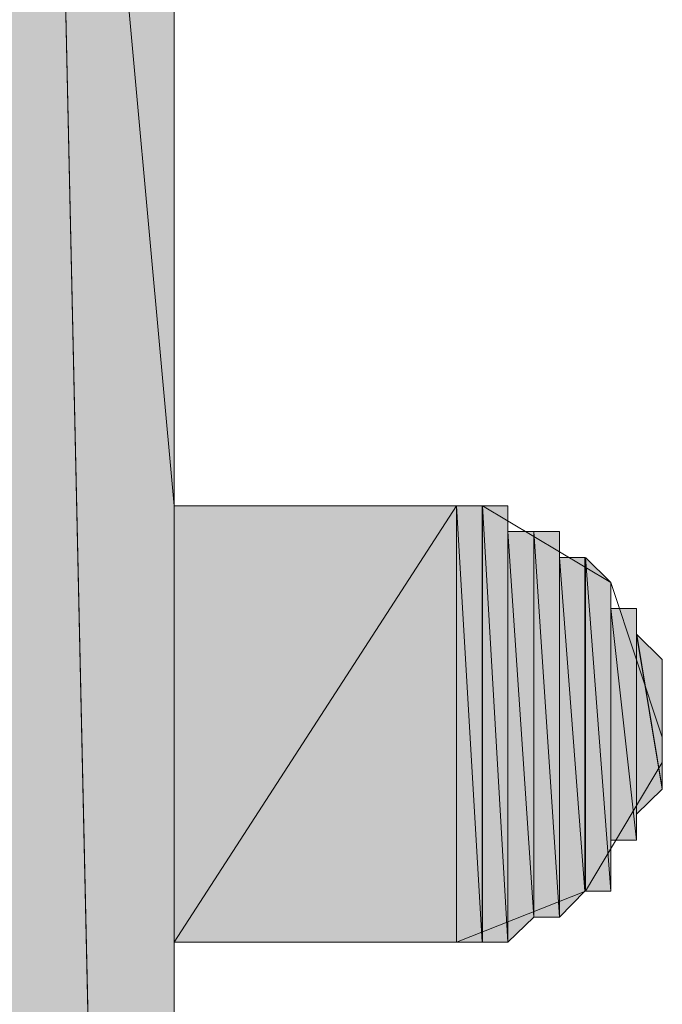
# Model space of a CAD drawing. Units: inches. Extents: x 45 to 179, y -219 to -82.
# Drawn here: x 168 to 168, y -209 to -208 of the extents above; entities that cross this region are included whole.
import ezdxf

# ---------------------------------------------------------------- set-up
doc = ezdxf.new("R2010")
doc.units = ezdxf.units.IN
doc.header["$MEASUREMENT"] = 0
doc.layers.add('Ebene 1', color=7, linetype='Continuous')

msp = doc.modelspace()

# ---------------------------------------------------------------- hatches: boundary and pattern name
at = {"layer": 'Ebene 1', "true_color": 0xd3ccc9}
msp.add_hatch(color=254, dxfattribs=at).paths.add_polyline_path([(167.70001, -212.05114), (168.06037, -212.05114), (167.95392, -207.24661)])
h = msp.add_hatch(color=254, dxfattribs=at)
h.dxf.hatch_style = 2
edge = h.paths.add_edge_path()
edge.add_spline(control_points=[(168.06003, -212.05114), (168.06003, -212.05114), (167.95392, -207.24661), (167.95392, -207.24661), (167.95392, -207.24661), (168.06003, -212.05114), (168.06003, -212.05114)], knot_values=[0, 0, 0, 0, 1, 1, 1, 2, 2, 2, 2], degree=3, periodic=1)
h = msp.add_hatch(color=254, dxfattribs=at)
h.dxf.hatch_style = 2
h.paths.add_polyline_path([(168.06003, -212.05114), (168.06003, -208.41036), (167.95392, -207.24661)])
h = msp.add_hatch(color=254, dxfattribs=at)
h.dxf.hatch_style = 2
h.paths.add_polyline_path([(168.06003, -208.41036), (168.06003, -207.66898), (167.95392, -207.24661)])
h = msp.add_hatch(color=254, dxfattribs=at)
h.dxf.hatch_style = 2
h.paths.add_polyline_path([(168.06003, -208.41036), (168.06003, -208.77003), (168.29257, -208.41036)])
h = msp.add_hatch(color=254, dxfattribs=at)
h.dxf.hatch_style = 2
h.paths.add_polyline_path([(168.06003, -208.77003), (168.29257, -208.77003), (168.29257, -208.41036)])
h = msp.add_hatch(color=254, dxfattribs=at)
h.dxf.hatch_style = 2
edge = h.paths.add_edge_path()
edge.add_spline(control_points=[(168.29257, -208.77003), (168.29257, -208.77003), (168.29257, -208.41036), (168.29257, -208.41036), (168.29257, -208.41036), (168.29257, -208.77003), (168.29257, -208.77003)], knot_values=[0, 0, 0, 0, 1, 1, 1, 2, 2, 2, 2], degree=3, periodic=1)
h = msp.add_hatch(color=254, dxfattribs=at)
h.dxf.hatch_style = 2
edge = h.paths.add_edge_path()
edge.add_spline(control_points=[(168.29257, -208.77003), (168.29257, -208.77003), (168.29257, -208.41036), (168.29257, -208.41036), (168.29257, -208.41036), (168.29257, -208.77003), (168.29257, -208.77003)], knot_values=[0, 0, 0, 0, 1, 1, 1, 2, 2, 2, 2], degree=3, periodic=1)
h = msp.add_hatch(color=254, dxfattribs=at)
h.dxf.hatch_style = 2
edge = h.paths.add_edge_path()
edge.add_spline(control_points=[(168.29257, -208.77003), (168.29257, -208.77003), (168.29257, -208.41036), (168.29257, -208.41036), (168.29257, -208.41036), (168.29257, -208.77003), (168.29257, -208.77003)], knot_values=[0, 0, 0, 0, 1, 1, 1, 2, 2, 2, 2], degree=3, periodic=1)
h = msp.add_hatch(color=254, dxfattribs=at)
h.dxf.hatch_style = 2
edge = h.paths.add_edge_path()
edge.add_spline(control_points=[(168.29257, -208.77003), (168.29257, -208.77003), (168.29257, -208.41036), (168.29257, -208.41036), (168.29257, -208.41036), (168.29257, -208.77003), (168.29257, -208.77003)], knot_values=[0, 0, 0, 0, 1, 1, 1, 2, 2, 2, 2], degree=3, periodic=1)
h = msp.add_hatch(color=254, dxfattribs=at)
h.dxf.hatch_style = 2
h.paths.add_polyline_path([(168.29257, -208.77003), (168.31359, -208.77003), (168.29257, -208.41036)])
h = msp.add_hatch(color=254, dxfattribs=at)
h.dxf.hatch_style = 2
h.paths.add_polyline_path([(168.29257, -208.41036), (168.31359, -208.77003), (168.31359, -208.41036)])
h = msp.add_hatch(color=254, dxfattribs=at)
h.dxf.hatch_style = 2
edge = h.paths.add_edge_path()
edge.add_spline(control_points=[(168.31393, -208.77003), (168.31393, -208.77003), (168.31393, -208.41036), (168.31393, -208.41036), (168.31393, -208.41036), (168.31393, -208.77003), (168.31393, -208.77003)], knot_values=[0, 0, 0, 0, 1, 1, 1, 2, 2, 2, 2], degree=3, periodic=1)
h = msp.add_hatch(color=254, dxfattribs=at)
h.dxf.hatch_style = 2
edge = h.paths.add_edge_path()
edge.add_spline(control_points=[(168.31393, -208.77003), (168.31393, -208.77003), (168.31393, -208.41036), (168.31393, -208.41036), (168.31393, -208.41036), (168.31393, -208.77003), (168.31393, -208.77003)], knot_values=[0, 0, 0, 0, 1, 1, 1, 2, 2, 2, 2], degree=3, periodic=1)
h = msp.add_hatch(color=254, dxfattribs=at)
h.dxf.hatch_style = 2
edge = h.paths.add_edge_path()
edge.add_spline(control_points=[(168.31393, -208.77003), (168.31393, -208.77003), (168.31393, -208.41036), (168.31393, -208.41036), (168.31393, -208.41036), (168.31393, -208.77003), (168.31393, -208.77003)], knot_values=[0, 0, 0, 0, 1, 1, 1, 2, 2, 2, 2], degree=3, periodic=1)
h = msp.add_hatch(color=254, dxfattribs=at)
h.dxf.hatch_style = 2
edge = h.paths.add_edge_path()
edge.add_spline(control_points=[(168.31393, -208.77003), (168.31393, -208.77003), (168.31393, -208.41036), (168.31393, -208.41036), (168.31393, -208.41036), (168.31393, -208.77003), (168.31393, -208.77003)], knot_values=[0, 0, 0, 0, 1, 1, 1, 2, 2, 2, 2], degree=3, periodic=1)
h = msp.add_hatch(color=254, dxfattribs=at)
h.dxf.hatch_style = 2
h.paths.add_polyline_path([(168.31393, -208.77003), (168.33494, -208.77003), (168.31393, -208.41036)])
h = msp.add_hatch(color=254, dxfattribs=at)
h.dxf.hatch_style = 2
h.paths.add_polyline_path([(168.31393, -208.41036), (168.33494, -208.77003), (168.33494, -208.41036)])
h = msp.add_hatch(color=254, dxfattribs=at)
h.dxf.hatch_style = 2
edge = h.paths.add_edge_path()
edge.add_spline(control_points=[(168.33494, -208.77003), (168.33494, -208.77003), (168.33494, -208.41036), (168.33494, -208.41036), (168.33494, -208.41036), (168.33494, -208.77003), (168.33494, -208.77003)], knot_values=[0, 0, 0, 0, 1, 1, 1, 2, 2, 2, 2], degree=3, periodic=1)
h = msp.add_hatch(color=254, dxfattribs=at)
h.dxf.hatch_style = 2
edge = h.paths.add_edge_path()
edge.add_spline(control_points=[(168.33494, -208.77003), (168.33494, -208.77003), (168.33494, -208.41036), (168.33494, -208.41036), (168.33494, -208.41036), (168.33494, -208.77003), (168.33494, -208.77003)], knot_values=[0, 0, 0, 0, 1, 1, 1, 2, 2, 2, 2], degree=3, periodic=1)
h = msp.add_hatch(color=254, dxfattribs=at)
h.dxf.hatch_style = 2
edge = h.paths.add_edge_path()
edge.add_spline(control_points=[(168.33494, -208.77003), (168.33494, -208.77003), (168.33494, -208.41036), (168.33494, -208.41036), (168.33494, -208.41036), (168.33494, -208.77003), (168.33494, -208.77003)], knot_values=[0, 0, 0, 0, 1, 1, 1, 2, 2, 2, 2], degree=3, periodic=1)
h = msp.add_hatch(color=254, dxfattribs=at)
h.dxf.hatch_style = 2
edge = h.paths.add_edge_path()
edge.add_spline(control_points=[(168.33494, -208.77003), (168.33494, -208.77003), (168.33494, -208.41036), (168.33494, -208.41036), (168.33494, -208.41036), (168.33494, -208.77003), (168.33494, -208.77003)], knot_values=[0, 0, 0, 0, 1, 1, 1, 2, 2, 2, 2], degree=3, periodic=1)
h = msp.add_hatch(color=254, dxfattribs=at)
h.dxf.hatch_style = 2
h.paths.add_polyline_path([(168.33494, -208.77003), (168.3563, -208.74936), (168.33494, -208.43172)])
h = msp.add_hatch(color=254, dxfattribs=at)
h.dxf.hatch_style = 2
h.paths.add_polyline_path([(168.33494, -208.43172), (168.3563, -208.74936), (168.3563, -208.43172)])
h = msp.add_hatch(color=254, dxfattribs=at)
h.dxf.hatch_style = 2
edge = h.paths.add_edge_path()
edge.add_spline(control_points=[(168.3563, -208.74936), (168.3563, -208.74936), (168.3563, -208.43172), (168.3563, -208.43172), (168.3563, -208.43172), (168.3563, -208.74936), (168.3563, -208.74936)], knot_values=[0, 0, 0, 0, 1, 1, 1, 2, 2, 2, 2], degree=3, periodic=1)
h = msp.add_hatch(color=254, dxfattribs=at)
h.dxf.hatch_style = 2
edge = h.paths.add_edge_path()
edge.add_spline(control_points=[(168.3563, -208.74936), (168.3563, -208.74936), (168.3563, -208.43172), (168.3563, -208.43172), (168.3563, -208.43172), (168.3563, -208.74936), (168.3563, -208.74936)], knot_values=[0, 0, 0, 0, 1, 1, 1, 2, 2, 2, 2], degree=3, periodic=1)
h = msp.add_hatch(color=254, dxfattribs=at)
h.dxf.hatch_style = 2
edge = h.paths.add_edge_path()
edge.add_spline(control_points=[(168.3563, -208.74936), (168.3563, -208.74936), (168.3563, -208.43172), (168.3563, -208.43172), (168.3563, -208.43172), (168.3563, -208.74936), (168.3563, -208.74936)], knot_values=[0, 0, 0, 0, 1, 1, 1, 2, 2, 2, 2], degree=3, periodic=1)
h = msp.add_hatch(color=254, dxfattribs=at)
h.dxf.hatch_style = 2
edge = h.paths.add_edge_path()
edge.add_spline(control_points=[(168.3563, -208.74936), (168.3563, -208.74936), (168.3563, -208.43172), (168.3563, -208.43172), (168.3563, -208.43172), (168.3563, -208.74936), (168.3563, -208.74936)], knot_values=[0, 0, 0, 0, 1, 1, 1, 2, 2, 2, 2], degree=3, periodic=1)
h = msp.add_hatch(color=254, dxfattribs=at)
h.dxf.hatch_style = 2
h.paths.add_polyline_path([(168.3563, -208.74936), (168.37732, -208.74936), (168.3563, -208.43172)])
h = msp.add_hatch(color=254, dxfattribs=at)
h.dxf.hatch_style = 2
h.paths.add_polyline_path([(168.3563, -208.43172), (168.37732, -208.74936), (168.37732, -208.43172)])
h = msp.add_hatch(color=254, dxfattribs=at)
h.dxf.hatch_style = 2
edge = h.paths.add_edge_path()
edge.add_spline(control_points=[(168.37732, -208.74936), (168.37732, -208.74936), (168.37732, -208.43172), (168.37732, -208.43172), (168.37732, -208.43172), (168.37732, -208.74936), (168.37732, -208.74936)], knot_values=[0, 0, 0, 0, 1, 1, 1, 2, 2, 2, 2], degree=3, periodic=1)
h = msp.add_hatch(color=254, dxfattribs=at)
h.dxf.hatch_style = 2
edge = h.paths.add_edge_path()
edge.add_spline(control_points=[(168.37732, -208.74936), (168.37732, -208.74936), (168.37732, -208.43172), (168.37732, -208.43172), (168.37732, -208.43172), (168.37732, -208.74936), (168.37732, -208.74936)], knot_values=[0, 0, 0, 0, 1, 1, 1, 2, 2, 2, 2], degree=3, periodic=1)
h = msp.add_hatch(color=254, dxfattribs=at)
h.dxf.hatch_style = 2
edge = h.paths.add_edge_path()
edge.add_spline(control_points=[(168.37732, -208.74936), (168.37732, -208.74936), (168.37732, -208.43172), (168.37732, -208.43172), (168.37732, -208.43172), (168.37732, -208.74936), (168.37732, -208.74936)], knot_values=[0, 0, 0, 0, 1, 1, 1, 2, 2, 2, 2], degree=3, periodic=1)
h = msp.add_hatch(color=254, dxfattribs=at)
h.dxf.hatch_style = 2
edge = h.paths.add_edge_path()
edge.add_spline(control_points=[(168.37732, -208.74936), (168.37732, -208.74936), (168.37732, -208.43172), (168.37732, -208.43172), (168.37732, -208.43172), (168.37732, -208.74936), (168.37732, -208.74936)], knot_values=[0, 0, 0, 0, 1, 1, 1, 2, 2, 2, 2], degree=3, periodic=1)
h = msp.add_hatch(color=254, dxfattribs=at)
h.dxf.hatch_style = 2
h.paths.add_polyline_path([(168.37732, -208.74936), (168.39833, -208.728), (168.37732, -208.45308)])
h = msp.add_hatch(color=254, dxfattribs=at)
h.dxf.hatch_style = 2
h.paths.add_polyline_path([(168.37732, -208.45308), (168.39833, -208.728), (168.39833, -208.45308)])
h = msp.add_hatch(color=254, dxfattribs=at)
h.dxf.hatch_style = 2
edge = h.paths.add_edge_path()
edge.add_spline(control_points=[(168.39868, -208.728), (168.39868, -208.728), (168.39868, -208.45308), (168.39868, -208.45308), (168.39868, -208.45308), (168.39868, -208.728), (168.39868, -208.728)], knot_values=[0, 0, 0, 0, 1, 1, 1, 2, 2, 2, 2], degree=3, periodic=1)
h = msp.add_hatch(color=254, dxfattribs=at)
h.dxf.hatch_style = 2
edge = h.paths.add_edge_path()
edge.add_spline(control_points=[(168.39868, -208.728), (168.39868, -208.728), (168.39868, -208.45308), (168.39868, -208.45308), (168.39868, -208.45308), (168.39868, -208.728), (168.39868, -208.728)], knot_values=[0, 0, 0, 0, 1, 1, 1, 2, 2, 2, 2], degree=3, periodic=1)
h = msp.add_hatch(color=254, dxfattribs=at)
h.dxf.hatch_style = 2
edge = h.paths.add_edge_path()
edge.add_spline(control_points=[(168.39868, -208.728), (168.39868, -208.728), (168.39868, -208.45308), (168.39868, -208.45308), (168.39868, -208.45308), (168.39868, -208.728), (168.39868, -208.728)], knot_values=[0, 0, 0, 0, 1, 1, 1, 2, 2, 2, 2], degree=3, periodic=1)
h = msp.add_hatch(color=254, dxfattribs=at)
h.dxf.hatch_style = 2
edge = h.paths.add_edge_path()
edge.add_spline(control_points=[(168.39868, -208.728), (168.39868, -208.728), (168.39868, -208.45308), (168.39868, -208.45308), (168.39868, -208.45308), (168.39868, -208.728), (168.39868, -208.728)], knot_values=[0, 0, 0, 0, 1, 1, 1, 2, 2, 2, 2], degree=3, periodic=1)
h = msp.add_hatch(color=254, dxfattribs=at)
h.dxf.hatch_style = 2
h.paths.add_polyline_path([(168.39868, -208.728), (168.41969, -208.728), (168.39868, -208.45308)])
h = msp.add_hatch(color=254, dxfattribs=at)
h.dxf.hatch_style = 2
h.paths.add_polyline_path([(168.41969, -208.728), (168.41969, -208.47375), (168.39868, -208.45308)])
h = msp.add_hatch(color=254, dxfattribs=at)
h.dxf.hatch_style = 2
edge = h.paths.add_edge_path()
edge.add_spline(control_points=[(168.41969, -208.728), (168.41969, -208.728), (168.41969, -208.47375), (168.41969, -208.47375), (168.41969, -208.47375), (168.41969, -208.728), (168.41969, -208.728)], knot_values=[0, 0, 0, 0, 1, 1, 1, 2, 2, 2, 2], degree=3, periodic=1)
h = msp.add_hatch(color=254, dxfattribs=at)
h.dxf.hatch_style = 2
edge = h.paths.add_edge_path()
edge.add_spline(control_points=[(168.41969, -208.70664), (168.41969, -208.70664), (168.41969, -208.47375), (168.41969, -208.47375), (168.41969, -208.47375), (168.41969, -208.70664), (168.41969, -208.70664)], knot_values=[0, 0, 0, 0, 1, 1, 1, 2, 2, 2, 2], degree=3, periodic=1)
h = msp.add_hatch(color=254, dxfattribs=at)
h.dxf.hatch_style = 2
edge = h.paths.add_edge_path()
edge.add_spline(control_points=[(168.41969, -208.70664), (168.41969, -208.70664), (168.41969, -208.47375), (168.41969, -208.47375), (168.41969, -208.47375), (168.41969, -208.70664), (168.41969, -208.70664)], knot_values=[0, 0, 0, 0, 1, 1, 1, 2, 2, 2, 2], degree=3, periodic=1)
h = msp.add_hatch(color=254, dxfattribs=at)
h.dxf.hatch_style = 2
edge = h.paths.add_edge_path()
edge.add_spline(control_points=[(168.41969, -208.70664), (168.41969, -208.70664), (168.41969, -208.47375), (168.41969, -208.47375), (168.41969, -208.47375), (168.41969, -208.70664), (168.41969, -208.70664)], knot_values=[0, 0, 0, 0, 1, 1, 1, 2, 2, 2, 2], degree=3, periodic=1)
h = msp.add_hatch(color=254, dxfattribs=at)
h.dxf.hatch_style = 2
edge = h.paths.add_edge_path()
edge.add_spline(control_points=[(168.41969, -208.70664), (168.41969, -208.70664), (168.41969, -208.47375), (168.41969, -208.47375), (168.41969, -208.47375), (168.41969, -208.70664), (168.41969, -208.70664)], knot_values=[0, 0, 0, 0, 1, 1, 1, 2, 2, 2, 2], degree=3, periodic=1)
h = msp.add_hatch(color=254, dxfattribs=at)
h.dxf.hatch_style = 2
edge = h.paths.add_edge_path()
edge.add_spline(control_points=[(168.41969, -208.70664), (168.41969, -208.70664), (168.41969, -208.47375), (168.41969, -208.47375), (168.41969, -208.47375), (168.41969, -208.70664), (168.41969, -208.70664)], knot_values=[0, 0, 0, 0, 1, 1, 1, 2, 2, 2, 2], degree=3, periodic=1)
h = msp.add_hatch(color=254, dxfattribs=at)
h.dxf.hatch_style = 2
edge = h.paths.add_edge_path()
edge.add_spline(control_points=[(168.41969, -208.70664), (168.41969, -208.70664), (168.41969, -208.47375), (168.41969, -208.47375), (168.41969, -208.47375), (168.41969, -208.70664), (168.41969, -208.70664)], knot_values=[0, 0, 0, 0, 1, 1, 1, 2, 2, 2, 2], degree=3, periodic=1)
h = msp.add_hatch(color=254, dxfattribs=at)
h.dxf.hatch_style = 2
edge = h.paths.add_edge_path()
edge.add_spline(control_points=[(168.41969, -208.68597), (168.41969, -208.68597), (168.41969, -208.47375), (168.41969, -208.47375), (168.41969, -208.47375), (168.41969, -208.68597), (168.41969, -208.68597)], knot_values=[0, 0, 0, 0, 1, 1, 1, 2, 2, 2, 2], degree=3, periodic=1)
h = msp.add_hatch(color=254, dxfattribs=at)
h.dxf.hatch_style = 2
h.paths.add_polyline_path([(168.41969, -208.68597), (168.44071, -208.68597), (168.41969, -208.49511)])
h = msp.add_hatch(color=254, dxfattribs=at)
h.dxf.hatch_style = 2
h.paths.add_polyline_path([(168.41969, -208.49511), (168.44071, -208.68597), (168.44071, -208.49511)])
h = msp.add_hatch(color=254, dxfattribs=at)
h.dxf.hatch_style = 2
edge = h.paths.add_edge_path()
edge.add_spline(control_points=[(168.44071, -208.68597), (168.44071, -208.68597), (168.44071, -208.49511), (168.44071, -208.49511), (168.44071, -208.49511), (168.44071, -208.68597), (168.44071, -208.68597)], knot_values=[0, 0, 0, 0, 1, 1, 1, 2, 2, 2, 2], degree=3, periodic=1)
h = msp.add_hatch(color=254, dxfattribs=at)
h.dxf.hatch_style = 2
edge = h.paths.add_edge_path()
edge.add_spline(control_points=[(168.44071, -208.68597), (168.44071, -208.68597), (168.44071, -208.49511), (168.44071, -208.49511), (168.44071, -208.49511), (168.44071, -208.68597), (168.44071, -208.68597)], knot_values=[0, 0, 0, 0, 1, 1, 1, 2, 2, 2, 2], degree=3, periodic=1)
h = msp.add_hatch(color=254, dxfattribs=at)
h.dxf.hatch_style = 2
edge = h.paths.add_edge_path()
edge.add_spline(control_points=[(168.44071, -208.68597), (168.44071, -208.68597), (168.44071, -208.49511), (168.44071, -208.49511), (168.44071, -208.49511), (168.44071, -208.68597), (168.44071, -208.68597)], knot_values=[0, 0, 0, 0, 1, 1, 1, 2, 2, 2, 2], degree=3, periodic=1)
h = msp.add_hatch(color=254, dxfattribs=at)
h.dxf.hatch_style = 2
edge = h.paths.add_edge_path()
edge.add_spline(control_points=[(168.44071, -208.66461), (168.44071, -208.66461), (168.44071, -208.49511), (168.44071, -208.49511), (168.44071, -208.49511), (168.44071, -208.66461), (168.44071, -208.66461)], knot_values=[0, 0, 0, 0, 1, 1, 1, 2, 2, 2, 2], degree=3, periodic=1)
h = msp.add_hatch(color=254, dxfattribs=at)
h.dxf.hatch_style = 2
edge = h.paths.add_edge_path()
edge.add_spline(control_points=[(168.44071, -208.66461), (168.44071, -208.66461), (168.44071, -208.51647), (168.44071, -208.51647), (168.44071, -208.51647), (168.44071, -208.66461), (168.44071, -208.66461)], knot_values=[0, 0, 0, 0, 1, 1, 1, 2, 2, 2, 2], degree=3, periodic=1)
h = msp.add_hatch(color=254, dxfattribs=at)
h.dxf.hatch_style = 2
edge = h.paths.add_edge_path()
edge.add_spline(control_points=[(168.44071, -208.66461), (168.44071, -208.66461), (168.44071, -208.51647), (168.44071, -208.51647), (168.44071, -208.51647), (168.44071, -208.66461), (168.44071, -208.66461)], knot_values=[0, 0, 0, 0, 1, 1, 1, 2, 2, 2, 2], degree=3, periodic=1)
h = msp.add_hatch(color=254, dxfattribs=at)
h.dxf.hatch_style = 2
edge = h.paths.add_edge_path()
edge.add_spline(control_points=[(168.44071, -208.66461), (168.44071, -208.66461), (168.44071, -208.51647), (168.44071, -208.51647), (168.44071, -208.51647), (168.44071, -208.66461), (168.44071, -208.66461)], knot_values=[0, 0, 0, 0, 1, 1, 1, 2, 2, 2, 2], degree=3, periodic=1)
h = msp.add_hatch(color=254, dxfattribs=at)
h.dxf.hatch_style = 2
edge = h.paths.add_edge_path()
edge.add_spline(control_points=[(168.44071, -208.66461), (168.44071, -208.66461), (168.44071, -208.51647), (168.44071, -208.51647), (168.44071, -208.51647), (168.44071, -208.66461), (168.44071, -208.66461)], knot_values=[0, 0, 0, 0, 1, 1, 1, 2, 2, 2, 2], degree=3, periodic=1)
h = msp.add_hatch(color=254, dxfattribs=at)
h.dxf.hatch_style = 2
h.paths.add_polyline_path([(168.44071, -208.66461), (168.46207, -208.64394), (168.44071, -208.51647)])
h = msp.add_hatch(color=254, dxfattribs=at)
h.dxf.hatch_style = 2
h.paths.add_polyline_path([(168.46207, -208.64325), (168.46207, -208.53714), (168.44105, -208.51647)])
h = msp.add_hatch(color=254, dxfattribs=at)
h.dxf.hatch_style = 2
edge = h.paths.add_edge_path()
edge.add_spline(control_points=[(168.46207, -208.64325), (168.46207, -208.64325), (168.46207, -208.53714), (168.46207, -208.53714), (168.46207, -208.53714), (168.46207, -208.64325), (168.46207, -208.64325)], knot_values=[0, 0, 0, 0, 1, 1, 1, 2, 2, 2, 2], degree=3, periodic=1)
h = msp.add_hatch(color=254, dxfattribs=at)
h.dxf.hatch_style = 2
edge = h.paths.add_edge_path()
edge.add_spline(control_points=[(168.46207, -208.64325), (168.46207, -208.64325), (168.46207, -208.53714), (168.46207, -208.53714), (168.46207, -208.53714), (168.46207, -208.64325), (168.46207, -208.64325)], knot_values=[0, 0, 0, 0, 1, 1, 1, 2, 2, 2, 2], degree=3, periodic=1)
h = msp.add_hatch(color=254, dxfattribs=at)
h.dxf.hatch_style = 2
edge = h.paths.add_edge_path()
edge.add_spline(control_points=[(168.46207, -208.64325), (168.46207, -208.64325), (168.46207, -208.53714), (168.46207, -208.53714), (168.46207, -208.53714), (168.46207, -208.64325), (168.46207, -208.64325)], knot_values=[0, 0, 0, 0, 1, 1, 1, 2, 2, 2, 2], degree=3, periodic=1)
h = msp.add_hatch(color=254, dxfattribs=at)
h.dxf.hatch_style = 2
edge = h.paths.add_edge_path()
edge.add_spline(control_points=[(168.46207, -208.64325), (168.46207, -208.64325), (168.46207, -208.53714), (168.46207, -208.53714), (168.46207, -208.53714), (168.46207, -208.64325), (168.46207, -208.64325)], knot_values=[0, 0, 0, 0, 1, 1, 1, 2, 2, 2, 2], degree=3, periodic=1)
h = msp.add_hatch(color=254, dxfattribs=at)
h.dxf.hatch_style = 2
edge = h.paths.add_edge_path()
edge.add_spline(control_points=[(168.46207, -208.64325), (168.46207, -208.64325), (168.46207, -208.53714), (168.46207, -208.53714), (168.46207, -208.53714), (168.46207, -208.64325), (168.46207, -208.64325)], knot_values=[0, 0, 0, 0, 1, 1, 1, 2, 2, 2, 2], degree=3, periodic=1)
h = msp.add_hatch(color=254, dxfattribs=at)
h.dxf.hatch_style = 2
edge = h.paths.add_edge_path()
edge.add_spline(control_points=[(168.46207, -208.62189), (168.46207, -208.62189), (168.46207, -208.53783), (168.46207, -208.53783), (168.46207, -208.53783), (168.46207, -208.62189), (168.46207, -208.62189)], knot_values=[0, 0, 0, 0, 1, 1, 1, 2, 2, 2, 2], degree=3, periodic=1)
h = msp.add_hatch(color=254, dxfattribs=at)
h.dxf.hatch_style = 2
edge = h.paths.add_edge_path()
edge.add_spline(control_points=[(168.46207, -208.62189), (168.46207, -208.62189), (168.46207, -208.5585), (168.46207, -208.5585), (168.46207, -208.5585), (168.46207, -208.62189), (168.46207, -208.62189)], knot_values=[0, 0, 0, 0, 1, 1, 1, 2, 2, 2, 2], degree=3, periodic=1)
h = msp.add_hatch(color=254, dxfattribs=at)
h.dxf.hatch_style = 2
edge = h.paths.add_edge_path()
edge.add_spline(control_points=[(168.46207, -208.62189), (168.46207, -208.62189), (168.46207, -208.5585), (168.46207, -208.5585), (168.46207, -208.5585), (168.46207, -208.62189), (168.46207, -208.62189)], knot_values=[0, 0, 0, 0, 1, 1, 1, 2, 2, 2, 2], degree=3, periodic=1)
h = msp.add_hatch(color=254, dxfattribs=at)
h.dxf.hatch_style = 2
edge = h.paths.add_edge_path()
edge.add_spline(control_points=[(168.46207, -208.62189), (168.46207, -208.62189), (168.46207, -208.5585), (168.46207, -208.5585), (168.46207, -208.5585), (168.46207, -208.62189), (168.46207, -208.62189)], knot_values=[0, 0, 0, 0, 1, 1, 1, 2, 2, 2, 2], degree=3, periodic=1)
h = msp.add_hatch(color=254, dxfattribs=at)
h.dxf.hatch_style = 2
edge = h.paths.add_edge_path()
edge.add_spline(control_points=[(168.46207, -208.62189), (168.46207, -208.62189), (168.46207, -208.5585), (168.46207, -208.5585), (168.46207, -208.5585), (168.46207, -208.62189), (168.46207, -208.62189)], knot_values=[0, 0, 0, 0, 1, 1, 1, 2, 2, 2, 2], degree=3, periodic=1)
h = msp.add_hatch(color=254, dxfattribs=at)
h.dxf.hatch_style = 2
edge = h.paths.add_edge_path()
edge.add_spline(control_points=[(168.46207, -208.62189), (168.46207, -208.62189), (168.46207, -208.5585), (168.46207, -208.5585), (168.46207, -208.5585), (168.46207, -208.62189), (168.46207, -208.62189)], knot_values=[0, 0, 0, 0, 1, 1, 1, 2, 2, 2, 2], degree=3, periodic=1)
h = msp.add_hatch(color=254, dxfattribs=at)
h.dxf.hatch_style = 2
edge = h.paths.add_edge_path()
edge.add_spline(control_points=[(168.46207, -208.60122), (168.46207, -208.60122), (168.46207, -208.5585), (168.46207, -208.5585), (168.46207, -208.5585), (168.46207, -208.60122), (168.46207, -208.60122)], knot_values=[0, 0, 0, 0, 1, 1, 1, 2, 2, 2, 2], degree=3, periodic=1)
h = msp.add_hatch(color=254, dxfattribs=at)
h.dxf.hatch_style = 2
edge = h.paths.add_edge_path()
edge.add_spline(control_points=[(168.46207, -208.60122), (168.46207, -208.60122), (168.46207, -208.57986), (168.46207, -208.57986), (168.46207, -208.57986), (168.46207, -208.60122), (168.46207, -208.60122)], knot_values=[0, 0, 0, 0, 1, 1, 1, 2, 2, 2, 2], degree=3, periodic=1)
h = msp.add_hatch(color=254, dxfattribs=at)
h.dxf.hatch_style = 2
edge = h.paths.add_edge_path()
edge.add_spline(control_points=[(168.46207, -208.60122), (168.46207, -208.60122), (168.46207, -208.57986), (168.46207, -208.57986), (168.46207, -208.57986), (168.46207, -208.60122), (168.46207, -208.60122)], knot_values=[0, 0, 0, 0, 1, 1, 1, 2, 2, 2, 2], degree=3, periodic=1)
h = msp.add_hatch(color=254, dxfattribs=at)
h.dxf.hatch_style = 2
edge = h.paths.add_edge_path()
edge.add_spline(control_points=[(168.46207, -208.60122), (168.46207, -208.60122), (168.46207, -208.57986), (168.46207, -208.57986), (168.46207, -208.57986), (168.46207, -208.60122), (168.46207, -208.60122)], knot_values=[0, 0, 0, 0, 1, 1, 1, 2, 2, 2, 2], degree=3, periodic=1)

# ---------------------------------------------------------------- linework, layer by layer
at = {"layer": 'Ebene 1', "lineweight": 0}
for points in [[(167.70001, -212.05114), (168.06037, -212.05114), (167.95392, -207.24661), (167.70001, -212.05114)], [(168.06003, -212.05114), (168.06003, -208.41036), (167.95392, -207.24661), (168.06003, -212.05114)], [(168.06003, -208.41036), (168.06003, -207.66898), (167.95392, -207.24661), (168.06003, -208.41036)], [(168.06003, -208.41036), (168.06003, -208.77003), (168.29257, -208.41036), (168.06003, -208.41036)], [(168.06003, -212.05114), (168.06003, -208.77003), (168.06003, -208.41036), (168.06003, -212.05114)], [(168.06003, -208.77003), (168.29257, -208.77003), (168.29257, -208.41036), (168.06003, -208.77003)], [(168.29257, -208.77003), (168.31359, -208.77003), (168.29257, -208.41036), (168.29257, -208.77003)], [(168.29257, -208.41036), (168.31359, -208.77003), (168.31359, -208.41036), (168.29257, -208.41036)], [(168.31393, -208.77003), (168.33494, -208.77003), (168.31393, -208.41036), (168.31393, -208.77003)], [(168.31393, -208.41036), (168.33494, -208.77003), (168.33494, -208.41036), (168.31393, -208.41036)], [(168.33494, -208.77003), (168.3563, -208.74936), (168.33494, -208.43172), (168.33494, -208.77003)], [(168.33494, -208.43172), (168.3563, -208.74936), (168.3563, -208.43172), (168.33494, -208.43172)], [(168.3563, -208.74936), (168.37732, -208.74936), (168.3563, -208.43172), (168.3563, -208.74936)], [(168.3563, -208.43172), (168.37732, -208.74936), (168.37732, -208.43172), (168.3563, -208.43172)], [(168.37732, -208.74936), (168.39833, -208.728), (168.37732, -208.45308), (168.37732, -208.74936)], [(168.37732, -208.45308), (168.39833, -208.728), (168.39833, -208.45308), (168.37732, -208.45308)], [(168.39868, -208.728), (168.41969, -208.728), (168.39868, -208.45308), (168.39868, -208.728)], [(168.41969, -208.728), (168.41969, -208.47375), (168.39868, -208.45308), (168.41969, -208.728)], [(168.41969, -208.68597), (168.44071, -208.68597), (168.41969, -208.49511), (168.41969, -208.68597)], [(168.41969, -208.49511), (168.44071, -208.68597), (168.44071, -208.49511), (168.41969, -208.49511)], [(168.44071, -208.66461), (168.46207, -208.64394), (168.44071, -208.51647), (168.44071, -208.66461)], [(168.46207, -208.64325), (168.46207, -208.53714), (168.44105, -208.51647), (168.46207, -208.64325)]]:
    msp.add_lwpolyline(points, dxfattribs=at)
at = {"layer": 'Ebene 1', "color": 7, "lineweight": 18, "true_color": 0xffffff}
for points in [[(168.06003, -212.05114), (168.06003, -208.77003), (168.29257, -208.77003), (168.39868, -208.728), (168.46207, -208.62189), (168.46207, -208.60122), (168.41969, -208.47375), (168.31393, -208.41036), (168.29257, -208.41036), (168.06003, -208.41036), (168.06003, -207.66967)], [(168.06003, -207.66967), (168.06003, -208.41036)], [(168.29257, -208.41036), (168.06003, -208.41036)], [(168.46207, -208.60122), (168.41969, -208.47375), (168.31393, -208.41036), (168.29257, -208.41036)], [(168.29257, -208.77003), (168.39868, -208.728), (168.46207, -208.62189), (168.46207, -208.60122)], [(168.46207, -208.60122), (168.46207, -208.60122)], [(168.06003, -208.77003), (168.06003, -212.05114)], [(168.29257, -208.77003), (168.06003, -208.77003)]]:
    msp.add_lwpolyline(points, dxfattribs=at)
at = {"layer": 'Ebene 1', "lineweight": 0}
for points in [[(168.06003, -212.05114), (168.06003, -212.05114), (167.95392, -207.24661), (167.95392, -207.24661), (167.95392, -207.24661), (168.06003, -212.05114), (168.06003, -212.05114)], [(168.29257, -208.77003), (168.29257, -208.77003), (168.29257, -208.41036), (168.29257, -208.41036), (168.29257, -208.41036), (168.29257, -208.77003), (168.29257, -208.77003)], [(168.29257, -208.77003), (168.29257, -208.77003), (168.29257, -208.41036), (168.29257, -208.41036), (168.29257, -208.41036), (168.29257, -208.77003), (168.29257, -208.77003)], [(168.29257, -208.77003), (168.29257, -208.77003), (168.29257, -208.41036), (168.29257, -208.41036), (168.29257, -208.41036), (168.29257, -208.77003), (168.29257, -208.77003)], [(168.29257, -208.77003), (168.29257, -208.77003), (168.29257, -208.41036), (168.29257, -208.41036), (168.29257, -208.41036), (168.29257, -208.77003), (168.29257, -208.77003)], [(168.31393, -208.77003), (168.31393, -208.77003), (168.31393, -208.41036), (168.31393, -208.41036), (168.31393, -208.41036), (168.31393, -208.77003), (168.31393, -208.77003)], [(168.31393, -208.77003), (168.31393, -208.77003), (168.31393, -208.41036), (168.31393, -208.41036), (168.31393, -208.41036), (168.31393, -208.77003), (168.31393, -208.77003)], [(168.31393, -208.77003), (168.31393, -208.77003), (168.31393, -208.41036), (168.31393, -208.41036), (168.31393, -208.41036), (168.31393, -208.77003), (168.31393, -208.77003)], [(168.31393, -208.77003), (168.31393, -208.77003), (168.31393, -208.41036), (168.31393, -208.41036), (168.31393, -208.41036), (168.31393, -208.77003), (168.31393, -208.77003)], [(168.33494, -208.77003), (168.33494, -208.77003), (168.33494, -208.41036), (168.33494, -208.41036), (168.33494, -208.41036), (168.33494, -208.77003), (168.33494, -208.77003)], [(168.33494, -208.77003), (168.33494, -208.77003), (168.33494, -208.41036), (168.33494, -208.41036), (168.33494, -208.41036), (168.33494, -208.77003), (168.33494, -208.77003)], [(168.33494, -208.77003), (168.33494, -208.77003), (168.33494, -208.41036), (168.33494, -208.41036), (168.33494, -208.41036), (168.33494, -208.77003), (168.33494, -208.77003)], [(168.33494, -208.77003), (168.33494, -208.77003), (168.33494, -208.41036), (168.33494, -208.41036), (168.33494, -208.41036), (168.33494, -208.77003), (168.33494, -208.77003)], [(168.3563, -208.74936), (168.3563, -208.74936), (168.3563, -208.43172), (168.3563, -208.43172), (168.3563, -208.43172), (168.3563, -208.74936), (168.3563, -208.74936)], [(168.3563, -208.74936), (168.3563, -208.74936), (168.3563, -208.43172), (168.3563, -208.43172), (168.3563, -208.43172), (168.3563, -208.74936), (168.3563, -208.74936)], [(168.3563, -208.74936), (168.3563, -208.74936), (168.3563, -208.43172), (168.3563, -208.43172), (168.3563, -208.43172), (168.3563, -208.74936), (168.3563, -208.74936)], [(168.3563, -208.74936), (168.3563, -208.74936), (168.3563, -208.43172), (168.3563, -208.43172), (168.3563, -208.43172), (168.3563, -208.74936), (168.3563, -208.74936)], [(168.37732, -208.74936), (168.37732, -208.74936), (168.37732, -208.43172), (168.37732, -208.43172), (168.37732, -208.43172), (168.37732, -208.74936), (168.37732, -208.74936)], [(168.37732, -208.74936), (168.37732, -208.74936), (168.37732, -208.43172), (168.37732, -208.43172), (168.37732, -208.43172), (168.37732, -208.74936), (168.37732, -208.74936)], [(168.37732, -208.74936), (168.37732, -208.74936), (168.37732, -208.43172), (168.37732, -208.43172), (168.37732, -208.43172), (168.37732, -208.74936), (168.37732, -208.74936)], [(168.37732, -208.74936), (168.37732, -208.74936), (168.37732, -208.43172), (168.37732, -208.43172), (168.37732, -208.43172), (168.37732, -208.74936), (168.37732, -208.74936)], [(168.39868, -208.728), (168.39868, -208.728), (168.39868, -208.45308), (168.39868, -208.45308), (168.39868, -208.45308), (168.39868, -208.728), (168.39868, -208.728)], [(168.39868, -208.728), (168.39868, -208.728), (168.39868, -208.45308), (168.39868, -208.45308), (168.39868, -208.45308), (168.39868, -208.728), (168.39868, -208.728)], [(168.39868, -208.728), (168.39868, -208.728), (168.39868, -208.45308), (168.39868, -208.45308), (168.39868, -208.45308), (168.39868, -208.728), (168.39868, -208.728)], [(168.39868, -208.728), (168.39868, -208.728), (168.39868, -208.45308), (168.39868, -208.45308), (168.39868, -208.45308), (168.39868, -208.728), (168.39868, -208.728)], [(168.41969, -208.728), (168.41969, -208.728), (168.41969, -208.47375), (168.41969, -208.47375), (168.41969, -208.47375), (168.41969, -208.728), (168.41969, -208.728)], [(168.41969, -208.70664), (168.41969, -208.70664), (168.41969, -208.47375), (168.41969, -208.47375), (168.41969, -208.47375), (168.41969, -208.70664), (168.41969, -208.70664)], [(168.41969, -208.70664), (168.41969, -208.70664), (168.41969, -208.47375), (168.41969, -208.47375), (168.41969, -208.47375), (168.41969, -208.70664), (168.41969, -208.70664)], [(168.41969, -208.70664), (168.41969, -208.70664), (168.41969, -208.47375), (168.41969, -208.47375), (168.41969, -208.47375), (168.41969, -208.70664), (168.41969, -208.70664)], [(168.41969, -208.70664), (168.41969, -208.70664), (168.41969, -208.47375), (168.41969, -208.47375), (168.41969, -208.47375), (168.41969, -208.70664), (168.41969, -208.70664)], [(168.41969, -208.70664), (168.41969, -208.70664), (168.41969, -208.47375), (168.41969, -208.47375), (168.41969, -208.47375), (168.41969, -208.70664), (168.41969, -208.70664)], [(168.41969, -208.70664), (168.41969, -208.70664), (168.41969, -208.47375), (168.41969, -208.47375), (168.41969, -208.47375), (168.41969, -208.70664), (168.41969, -208.70664)], [(168.41969, -208.68597), (168.41969, -208.68597), (168.41969, -208.47375), (168.41969, -208.47375), (168.41969, -208.47375), (168.41969, -208.68597), (168.41969, -208.68597)], [(168.44071, -208.68597), (168.44071, -208.68597), (168.44071, -208.49511), (168.44071, -208.49511), (168.44071, -208.49511), (168.44071, -208.68597), (168.44071, -208.68597)], [(168.44071, -208.68597), (168.44071, -208.68597), (168.44071, -208.49511), (168.44071, -208.49511), (168.44071, -208.49511), (168.44071, -208.68597), (168.44071, -208.68597)], [(168.44071, -208.68597), (168.44071, -208.68597), (168.44071, -208.49511), (168.44071, -208.49511), (168.44071, -208.49511), (168.44071, -208.68597), (168.44071, -208.68597)], [(168.44071, -208.66461), (168.44071, -208.66461), (168.44071, -208.49511), (168.44071, -208.49511), (168.44071, -208.49511), (168.44071, -208.66461), (168.44071, -208.66461)], [(168.44071, -208.66461), (168.44071, -208.66461), (168.44071, -208.51647), (168.44071, -208.51647), (168.44071, -208.51647), (168.44071, -208.66461), (168.44071, -208.66461)], [(168.44071, -208.66461), (168.44071, -208.66461), (168.44071, -208.51647), (168.44071, -208.51647), (168.44071, -208.51647), (168.44071, -208.66461), (168.44071, -208.66461)], [(168.44071, -208.66461), (168.44071, -208.66461), (168.44071, -208.51647), (168.44071, -208.51647), (168.44071, -208.51647), (168.44071, -208.66461), (168.44071, -208.66461)], [(168.44071, -208.66461), (168.44071, -208.66461), (168.44071, -208.51647), (168.44071, -208.51647), (168.44071, -208.51647), (168.44071, -208.66461), (168.44071, -208.66461)], [(168.46207, -208.64325), (168.46207, -208.64325), (168.46207, -208.53714), (168.46207, -208.53714), (168.46207, -208.53714), (168.46207, -208.64325), (168.46207, -208.64325)], [(168.46207, -208.64325), (168.46207, -208.64325), (168.46207, -208.53714), (168.46207, -208.53714), (168.46207, -208.53714), (168.46207, -208.64325), (168.46207, -208.64325)], [(168.46207, -208.64325), (168.46207, -208.64325), (168.46207, -208.53714), (168.46207, -208.53714), (168.46207, -208.53714), (168.46207, -208.64325), (168.46207, -208.64325)], [(168.46207, -208.64325), (168.46207, -208.64325), (168.46207, -208.53714), (168.46207, -208.53714), (168.46207, -208.53714), (168.46207, -208.64325), (168.46207, -208.64325)], [(168.46207, -208.64325), (168.46207, -208.64325), (168.46207, -208.53714), (168.46207, -208.53714), (168.46207, -208.53714), (168.46207, -208.64325), (168.46207, -208.64325)], [(168.46207, -208.62189), (168.46207, -208.62189), (168.46207, -208.53783), (168.46207, -208.53783), (168.46207, -208.53783), (168.46207, -208.62189), (168.46207, -208.62189)], [(168.46207, -208.62189), (168.46207, -208.62189), (168.46207, -208.5585), (168.46207, -208.5585), (168.46207, -208.5585), (168.46207, -208.62189), (168.46207, -208.62189)], [(168.46207, -208.62189), (168.46207, -208.62189), (168.46207, -208.5585), (168.46207, -208.5585), (168.46207, -208.5585), (168.46207, -208.62189), (168.46207, -208.62189)], [(168.46207, -208.62189), (168.46207, -208.62189), (168.46207, -208.5585), (168.46207, -208.5585), (168.46207, -208.5585), (168.46207, -208.62189), (168.46207, -208.62189)], [(168.46207, -208.62189), (168.46207, -208.62189), (168.46207, -208.5585), (168.46207, -208.5585), (168.46207, -208.5585), (168.46207, -208.62189), (168.46207, -208.62189)], [(168.46207, -208.62189), (168.46207, -208.62189), (168.46207, -208.5585), (168.46207, -208.5585), (168.46207, -208.5585), (168.46207, -208.62189), (168.46207, -208.62189)], [(168.46207, -208.60122), (168.46207, -208.60122), (168.46207, -208.5585), (168.46207, -208.5585), (168.46207, -208.5585), (168.46207, -208.60122), (168.46207, -208.60122)], [(168.46207, -208.60122), (168.46207, -208.60122), (168.46207, -208.57986), (168.46207, -208.57986), (168.46207, -208.57986), (168.46207, -208.60122), (168.46207, -208.60122)], [(168.46207, -208.60122), (168.46207, -208.60122), (168.46207, -208.57986), (168.46207, -208.57986), (168.46207, -208.57986), (168.46207, -208.60122), (168.46207, -208.60122)], [(168.46207, -208.60122), (168.46207, -208.60122), (168.46207, -208.57986), (168.46207, -208.57986), (168.46207, -208.57986), (168.46207, -208.60122), (168.46207, -208.60122)]]:
    msp.add_open_spline(points, degree=3, knots=[0, 0, 0, 0, 1, 1, 1, 2, 2, 2, 2], dxfattribs=at)

doc.saveas('drawing.dxf')
